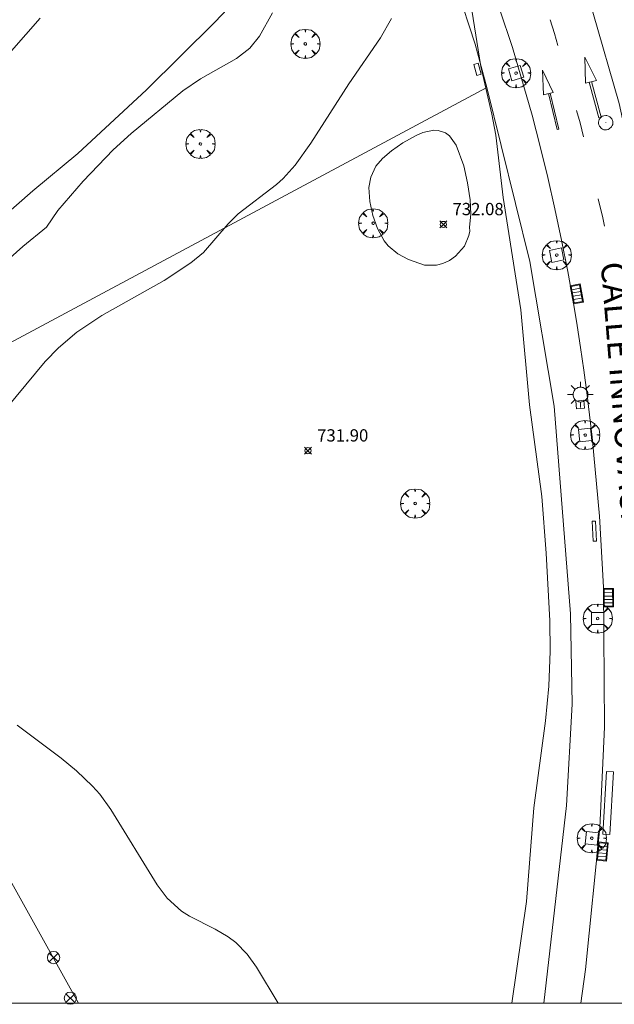
# Model space of a CAD drawing. Units: millimetres. Extents: x 424999 to 426000, y 4484497 to 4485000.
# Drawn here: x 425730 to 425778, y 4484500 to 4484580 of the extents above; entities that cross this region are included whole.
import ezdxf

# ---------------------------------------------------------------- set-up
doc = ezdxf.new("R2010")
doc.units = ezdxf.units.MM
doc.header["$MEASUREMENT"] = 0
doc.layers.get('0').update_dxf_attribs({"lineweight": 9})
for name, color, linetype, lineweight in [('1', 7, 'Continuous', 9), ('f030042l_viaurbana_texto', 7, 'Continuous', 9), ('f031026l_pinturavial', 253, 'Continuous', 9), ('f050002l_curvanivel_cgn', 23, 'Continuous', 9), ('f050008p_puntocotaterreno', 7, 'Continuous', 9), ('f061013p_arbol', 91, 'Continuous', 9), ('f070045l_muro_mur', 30, 'MURO2', 9), ('f070048l_alambrada', 7, 'ALAMBRADA_3', 9), ('f070058l_elementoconstruido_bordillo', 30, 'Continuous', 9), ('f081039p_poste', 7, 'Continuous', 9), ('f081046p_alcorque', 34, 'Continuous', 9), ('f081048p_armario', 7, 'Continuous', 9), ('f081049s_banco_asiento', 24, 'Continuous', 9), ('f081051p_bolardo', 7, 'Continuous', 9), ('f081055p_farola', 7, 'Continuous', 9), ('f081058p_imbornal', 7, 'Continuous', 9), ('f081065p_registro_circular', 7, 'Continuous', 9), ('f081065s_registro_cuadrado', 7, 'Continuous', 9), ('HOJAS', 7, 'Continuous', 9)]:
    doc.layers.add(name, color=color, linetype=linetype, lineweight=lineweight)
doc.styles.add('ROMANS', font='romans.shx')
doc.styles.add('Style-s7210005_h', font='txt')
doc.linetypes.add('ALAMBRADA_3', pattern='A,6.1e-05,[1,alambrada_3.shx,S=1,R=0,X=0,Y=0],-6.119413', length=6.119474)
doc.linetypes.add('MURO2', pattern='A,3.1e-05,[1,muro2.shx,S=1,R=0,X=0,Y=0],-3.058844', length=3.058875)

# ---------------------------------------------------------------- blocks, each defined once
blk = doc.blocks.new('TVK2854N_ACAD_1_FMEBLOCK1')
at = {"layer": 'HOJAS'}
blk.add_lwpolyline([(-500, 250), (500, 250), (500, -250), (-500, -250)], close=True, dxfattribs=at)
blk = doc.blocks.new('punto_cota')
at = {"layer": 'f050008p_puntocotaterreno'}
for points in [[(0, 0), (-0.283, 0.283)], [(0, 0), (-0.283, -0.283)], [(0, 0), (0.283, 0.283)], [(0, 0), (0.283, -0.283)]]:
    blk.add_lwpolyline(points, dxfattribs=at)
blk.add_circle((0, 0), 0.25, dxfattribs=at)
blk = doc.blocks.new('arbol')
at = {"color": 0, "linetype": 'Continuous', "lineweight": 0, "flags": 128}
for points in [[(0.96, 0.012), (1.2, 0.036), (1.128, 0.468), (0.888, 0.804), (0.528, 0.528), (0.816, 0.876), (0.48, 1.104), (0.048, 1.176), (0.012, 0.96), (-0.048, 1.176), (-0.48, 1.104), (-0.816, 0.876), (-0.504, 0.528), (-0.864, 0.804), (-1.104, 0.468), (-1.188, 0.036), (-0.936, 0.012)], [(-0.936, 0.012), (-1.188, -0.048), (-1.104, -0.48), (-0.864, -0.804), (-0.504, -0.504), (-0.816, -0.876), (-0.48, -1.116)], [(-0.48, -1.116), (-0.048, -1.188), (0.012, -0.936), (0.048, -1.188), (0.48, -1.116), (0.816, -0.876), (0.528, -0.504), (0.888, -0.804), (1.128, -0.48), (1.2, -0.048), (0.96, 0.012)]]:
    blk.add_lwpolyline(points, dxfattribs=at)
at = {"color": 0, "linetype": 'Continuous', "lineweight": 0, "extrusion": (0, 0, -1)}
for start, end in [(180.0229, 7.59464), (7.22334, 180.0229)]:
    blk.add_arc((0, 0), 0.104, start, end, dxfattribs=at)
blk = doc.blocks.new('poste')
at = {"layer": 'f081039p_poste'}
for p, q in [((-0.354, 0.354), (0.354, -0.354)), ((-0.354, -0.354), (0.354, 0.354))]:
    blk.add_line(p, q, dxfattribs=at)
blk.add_circle((0, 0), 0.5, dxfattribs=at)
blk = doc.blocks.new('alcorque')
at = {"layer": 'f081046p_alcorque'}
blk.add_lwpolyline([(-0.5, -0.5), (0.5, -0.5), (0.5, 0.5), (-0.5, 0.5)], close=True, dxfattribs=at)
blk = doc.blocks.new('farola')
at = {"layer": '1'}
for points in [[(0, 1.05, 0), (0, 0.6, 0)], [(-1.05, 0, 0), (-0.59, 0, 0)], [(-0.75, 0.75, 0), (-0.42, 0.42, 0)], [(0.01, 0.61, 0), (0.09, 0.6, 0), (0.16, 0.58, 0), (0.24, 0.57, 0), (0.3, 0.52, 0), (0.37, 0.49, 0), (0.43, 0.43, 0), (0.48, 0.39, 0), (0.52, 0.31, 0), (0.57, 0.25, 0), (0.6, 0.18, 0), (0.61, 0.1, 0), (0.61, 0.03, 0), (0.61, -0.03, 0), (0.61, -0.11, 0), (0.6, -0.18, 0), (0.57, -0.26, 0), (0.52, -0.32, 0), (0.48, -0.39, 0), (0.43, -0.44, 0), (0.37, -0.5, 0), (0.3, -0.53, 0), (0.24, -0.57, 0), (0.16, -0.59, 0), (0.09, -0.6, 0), (0, -0.62, 0), (-0.06, -0.6, 0), (-0.14, -0.59, 0), (-0.21, -0.57, 0), (-0.27, -0.53, 0), (-0.35, -0.5, 0), (-0.41, -0.44, 0), (-0.45, -0.39, 0), (-0.5, -0.32, 0), (-0.54, -0.26, 0), (-0.57, -0.18, 0), (-0.59, -0.11, 0), (-0.59, -0.03, 0), (-0.59, 0.03, 0), (-0.59, 0.1, 0), (-0.57, 0.18, 0), (-0.54, 0.25, 0), (-0.5, 0.31, 0), (-0.45, 0.39, 0), (-0.41, 0.43, 0), (-0.35, 0.49, 0), (-0.27, 0.52, 0), (-0.21, 0.57, 0), (-0.14, 0.58, 0), (-0.06, 0.6, 0), (0.01, 0.61, 0)], [(0.75, 0.75, 0), (0.43, 0.43, 0)], [(1.05, 0, 0), (0.61, 0, 0)], [(-0.75, -0.74, 0), (-0.42, -0.41, 0)], [(0, -1.05, 0), (0, -0.62, 0)], [(0.75, -0.75, 0), (0.43, -0.44, 0)]]:
    blk.add_polyline3d(points, dxfattribs=at)
blk = doc.blocks.new('B129')
at = {"layer": 'f081065p_registro_circular'}
for points in [[(0, 0.591, 0), (0.102, 0.575, 0), (0.22, 0.543, 0), (0.331, 0.48, 0), (0.496, 0.307, 0), (0.575, 0.094, 0), (0.567, -0.134, 0), (0.528, -0.236, 0), (0.472, -0.346, 0), (0.291, -0.496, 0), (0.189, -0.559, 0), (0.071, -0.583, 0), (-0.142, -0.567, 0), (-0.26, -0.52, 0), (-0.354, -0.465, 0), (-0.512, -0.283, 0), (-0.559, -0.181, 0), (-0.583, -0.063, 0), (-0.583, 0.047, 0), (-0.559, 0.165, 0), (-0.52, 0.268, 0), (-0.449, 0.362, 0), (-0.276, 0.52, 0), (-0.157, 0.567, 0), (0, 0.591, 0)], [(0, 0.008, 0), (0, 0, 0), (0, 0.008, 0)]]:
    blk.add_polyline3d(points, dxfattribs=at)
blk = doc.blocks.new('imbornal_izq')
at = {"layer": 'f081051p_bolardo'}
h = blk.add_hatch(color=256, dxfattribs=at)
h.dxf.hatch_style = 1
h.paths.add_polyline_path([(0, 0), (0, -0.821), (1.499, -0.821), (1.499, 0)])
h.paths.add_polyline_path([(1.434, -0.065), (1.434, -0.756), (0.065, -0.756), (0.065, -0.065)], flags=16)
for p, q in [((0, 0), (1.499, 0)), ((0, -0.821), (0, 0)), ((1.499, 0), (1.499, -0.821)), ((1.499, -0.821), (0, -0.821))]:
    blk.add_line(p, q, dxfattribs=at)
blk.add_lwpolyline([(0.065, -0.065), (1.434, -0.065), (1.434, -0.756), (0.065, -0.756)], close=True, dxfattribs=at)
for points in [[(0.339, -0.065), (0.339, -0.756)], [(0.612, -0.065), (0.612, -0.756)], [(0.886, -0.065), (0.886, -0.756)], [(1.16, -0.065), (1.16, -0.756)]]:
    blk.add_lwpolyline(points, dxfattribs=at)
for p in [(0.339, -0.065), (0.612, -0.065), (0.886, -0.065), (1.16, -0.065)]:
    blk.add_point(p, dxfattribs=at)

msp = doc.modelspace()

# ---------------------------------------------------------------- linework, layer by layer
at = {"layer": 'f031026l_pinturavial'}
for p, q in [((425776.174, 4484575.034, 732.874), (425776.951, 4484572.14, 732.874)), ((425772.674, 4484574.062, 732.737), (425773.364, 4484571.148, 732.737)), ((425772.8, 4484574.09, 732.737), (425773.518, 4484571.169, 732.737)), ((425773.518, 4484571.169, 732.737), (425773.364, 4484571.148, 732.737))]:
    msp.add_line(p, q, dxfattribs=at)
for points in [[(425773.432, 4484577.98, 732.789), (425773.153, 4484578.954, 732.789), (425772.811, 4484580.056, 732.801)], [(425775.691, 4484574.91, 732.874), (425775.63, 4484577.013, 732.874), (425776.568, 4484575.136, 732.874), (425775.691, 4484574.91, 732.874)], [(425772.261, 4484573.969, 732.737), (425772.186, 4484575.954, 732.737), (425773.059, 4484574.148, 732.737), (425772.261, 4484573.969, 732.737)], [(425775.97, 4484574.982, 732.874), (425776.757, 4484572.096, 732.874), (425776.951, 4484572.14, 732.874)], [(425775.51, 4484570.538, 732.778), (425775.235, 4484571.691, 732.789), (425774.948, 4484572.693, 732.789)], [(425777.216, 4484563.264, 732.714), (425777.083, 4484563.956, 732.714), (425776.716, 4484565.491, 732.729)], [(425777.971, 4484518.84, 732.681), (425777.669, 4484513.726, 732.64), (425777.094, 4484513.759, 732.64), (425777.395, 4484518.873, 732.681), (425777.971, 4484518.84, 732.681)]]:
    msp.add_polyline3d(points, dxfattribs=at)
at = {"layer": 'f050002l_curvanivel_cgn'}
for points in [[(425765.688, 4484585.477, 732), (425767.156, 4484576.255, 732), (425768.066, 4484572.371, 732), (425768.384, 4484570.688, 732), (425768.975, 4484565.61, 732), (425770.408, 4484556.445, 732), (425771.118, 4484548.726, 732), (425772.115, 4484541.267, 732), (425772.483, 4484536.633, 732), (425772.764, 4484531.138, 732), (425772.801, 4484528.654, 732), (425772.689, 4484525.804, 732), (425772.42, 4484522.99, 732), (425771.485, 4484515.894, 732), (425770.877, 4484508.268, 732), (425769.697, 4484500, 732)], [(425728.245, 4484564, 732), (425730.678, 4484566.137, 732), (425734.341, 4484569.171, 732), (425739.948, 4484574.367, 732), (425745.501, 4484579.875, 732), (425748.684, 4484583.251, 732)], [(425731.784, 4484563.196, 731), (425732.724, 4484564.538, 731), (425734.776, 4484566.936, 731), (425737.231, 4484569.471, 731), (425738.689, 4484570.82, 731), (425742.901, 4484574.29, 731), (425744.346, 4484575.253, 731), (425747.265, 4484576.908, 731), (425748.355, 4484577.755, 731), (425749.135, 4484578.742, 731), (425750.198, 4484580.648, 731)], [(425731.269, 4484580.189, 732), (425727.739, 4484576.221, 732)], [(425759.891, 4484580.165, 731), (425759.001, 4484578.587, 731), (425756.414, 4484574.848, 731), (425753.326, 4484570.018, 731), (425752.037, 4484568.229, 731), (425751.07, 4484567.15, 731), (425750.516, 4484566.648, 731), (425747.405, 4484564.264, 731), (425746.574, 4484563.452, 731), (425744.58, 4484561.111, 731), (425743.539, 4484560.287, 731), (425741.366, 4484558.85, 731), (425736.305, 4484556.003, 731), (425734.276, 4484554.633, 731), (425732.783, 4484553.346, 731), (425731.695, 4484552.259, 731), (425728.545, 4484548.434, 731)], [(425766.233, 4484563.196, 732), (425766.341, 4484564.236, 732), (425766.281, 4484565.411, 732), (425766.087, 4484566.794, 732), (425765.77, 4484568.188, 732), (425765.159, 4484569.867, 732), (425764.616, 4484570.629, 732), (425764.278, 4484570.875, 732), (425763.685, 4484571.062, 732), (425763.33, 4484571.076, 732), (425762.428, 4484570.881, 732), (425761.887, 4484570.653, 732), (425760.809, 4484570.048, 732), (425759.886, 4484569.409, 732), (425759.154, 4484568.779, 732), (425758.619, 4484568.139, 732), (425758.193, 4484567.265, 732), (425758.048, 4484566.407, 732), (425758.125, 4484565.265, 732), (425758.37, 4484564.137, 732), (425758.733, 4484563.069, 732), (425759.296, 4484562.059, 732), (425759.624, 4484561.667, 732), (425760.393, 4484561.025, 732), (425761.263, 4484560.543, 732), (425762.571, 4484560.093, 732), (425763.551, 4484560.1, 732), (425764.065, 4484560.235, 732), (425764.603, 4484560.481, 732), (425765.091, 4484560.816, 732), (425765.82, 4484561.647, 732), (425766.195, 4484562.509, 732), (425766.266, 4484562.859, 732), (425766.233, 4484563.196, 732)], [(425728.307, 4484560.223, 731), (425729.863, 4484561.623, 731), (425731.784, 4484563.196, 731)], [(425750.652, 4484500, 732), (425748.904, 4484502.931, 732), (425748.14, 4484503.99, 732), (425747.198, 4484504.934, 732), (425746.587, 4484505.402, 732), (425745.536, 4484506.037, 732), (425743.427, 4484507.088, 732), (425742.786, 4484507.496, 732), (425741.614, 4484508.554, 732), (425740.798, 4484509.634, 732), (425737.019, 4484515.764, 732), (425736.126, 4484517.015, 732), (425735.541, 4484517.68, 732), (425734.246, 4484518.909, 732), (425732.998, 4484519.951, 732), (425729.415, 4484522.648, 732)]]:
    msp.add_polyline3d(points, dxfattribs=at)
at = {"layer": 'f070045l_muro_mur'}
msp.add_polyline3d([(425734.402, 4484500, 732.043), (425721.594, 4484523.015, 732.043), (425691.394, 4484505.385, 732.043)], dxfattribs=at)
at = {"layer": 'f070048l_alambrada'}
msp.add_polyline3d([(425636.459, 4484579.69, 732.487), (425647.13, 4484560.843, 732.203), (425653.065, 4484550.36, 732.046), (425667.99, 4484523.75, 731.787), (425669.634, 4484520.778, 731.787), (425688.83, 4484531.36, 731.787), (425725.296, 4484551.881, 731.633), (425767.64, 4484574.545, 732.394), (425766.697, 4484578.097, 732.702), (425763.707, 4484587.223, 733.174), (425761.159, 4484593.628, 733.242), (425756.844, 4484602.757, 732.347), (425754.509, 4484607.001, 732.344)], dxfattribs=at)
at = {"layer": 'f070058l_elementoconstruido_bordillo'}
for points in [[(425743.709, 4484648.058, 733.71), (425766.555, 4484606.078, 733.31), (425769.862, 4484598.605, 733.15), (425773.566, 4484589.544, 733.05), (425776.278, 4484580.682, 733.07), (425778.428, 4484573.256, 732.95), (425780.412, 4484564.169, 732.87), (425783.237, 4484548.64, 732.69), (425784.163, 4484537.199, 732.66), (425784.295, 4484525.824, 732.63), (425784.211, 4484519.399, 732.69)], [(425775.3, 4484500, 732.56), (425775.686, 4484502.744, 732.58), (425776.839, 4484514.292, 732.53), (425777.229, 4484522.484, 732.48), (425777.134, 4484533.87, 732.44), (425776.827, 4484539.65, 732.45), (425776.214, 4484546.083, 732.46), (425776.005, 4484547.908, 732.45), (425775.78, 4484549.732, 732.4), (425775.536, 4484551.554, 732.42), (425775.276, 4484553.373, 732.46), (425774.997, 4484555.19, 732.45), (425774.702, 4484557.004, 732.5), (425774.231, 4484559.57, 732.49), (425773.725, 4484562.13, 732.49), (425773.184, 4484564.682, 732.45), (425772.606, 4484567.226, 732.54), (425771.994, 4484569.763, 732.5), (425771.346, 4484572.29, 732.52), (425769.747, 4484577.804, 732.6), (425765.514, 4484590.445, 732.8)], [(425772.285, 4484500, 732.433), (425774.122, 4484516.089, 732.38), (425774.585, 4484524.356, 732.21), (425774.453, 4484531.697, 732.18), (425773.13, 4484548.607, 732.31), (425771.145, 4484560.379, 732.23), (425767.64, 4484574.545, 732.42)]]:
    msp.add_polyline3d(points, dxfattribs=at)
at = {"layer": 'f081048p_armario'}
msp.add_polyline3d([(425766.828, 4484575.533, 732.702), (425767.182, 4484575.632, 732.702), (425766.934, 4484576.525, 732.702), (425766.58, 4484576.427, 732.702)], close=True, dxfattribs=at)
at = {"layer": 'f081049s_banco_asiento'}
msp.add_polyline3d([(425776.228, 4484539.242, 732.929), (425776.499, 4484539.257, 732.929), (425776.585, 4484537.629, 732.929), (425776.314, 4484537.614, 732.929)], close=True, dxfattribs=at)
at = {"layer": 'f081065s_registro_cuadrado'}
msp.add_polyline3d([(425774.957, 4484548.386, 732.394), (425774.901, 4484549.028, 732.394), (425775.55, 4484549.085, 732.394), (425775.607, 4484548.443, 732.394)], close=True, dxfattribs=at)

# ---------------------------------------------------------------- block references
at = {"layer": 'f050008p_puntocotaterreno'}
for p in [(425764.106, 4484563.408, 732.075), (425753.081, 4484544.981, 731.899)]:
    msp.add_blockref('punto_cota', p, dxfattribs=at)
at = {"layer": 'f061013p_arbol'}
for p in [(425752.864, 4484578.108, 732.412), (425770.028, 4484575.727, 25.91), (425744.332, 4484569.96, 732.419), (425758.393, 4484563.503, 732.345), (425773.34, 4484560.908, 25.91), (425775.655, 4484546.261, 25.91), (425761.814, 4484540.686, 731.964), (425776.671, 4484531.322, 25.91), (425776.196, 4484513.428, 26.76)]:
    msp.add_blockref('arbol', p, dxfattribs=at)
at = {"layer": 'f081039p_poste'}
for p in [(425732.377, 4484503.711, 732.495), (425733.735, 4484500.41, 732.495)]:
    msp.add_blockref('poste', p, dxfattribs=at)
at = {"layer": 'f081046p_alcorque'}
for p, rotation in [((425770.028, 4484575.727, 732.412), 106.632892262), ((425773.34, 4484560.908, 732.356), 281.5949169927999), ((425775.655, 4484546.261, 732.321), 186.168254485), ((425776.671, 4484531.322, 732.313), 180), ((425776.196, 4484513.428, 732.425), 353.72307454329)]:
    msp.add_blockref('alcorque', p, dxfattribs=dict(at, rotation=rotation))
at = {"layer": 'f081055p_farola'}
msp.add_blockref('farola', (425775.263, 4484549.554, 732.394), dxfattribs=at)
at = {"layer": 'f081058p_imbornal'}
for p, rotation in [((425774.713, 4484556.942, 732.497), 100.385022312456), ((425777.148, 4484532.261, 732.443), 90.475838778519), ((425776.575, 4484511.648, 732.538), 84.30128642416098)]:
    msp.add_blockref('imbornal_izq', p, dxfattribs=dict(at, rotation=rotation))
at = {"layer": 'f081065p_registro_circular'}
msp.add_blockref('B129', (425777.327, 4484571.688, 732.827), dxfattribs=at)
at = {"layer": 'HOJAS'}
msp.add_blockref('TVK2854N_ACAD_1_FMEBLOCK1', (425500, 4484750), dxfattribs=at)

# ---------------------------------------------------------------- texts
at = {"layer": 'f030042l_viaurbana_texto', "style": 'ROMANS'}
msp.add_text('CALLE INNOVACIÓN', height=2, rotation=274.61754, dxfattribs=at).set_placement((425776.917, 4484560.284))
at = {"layer": 'f050008p_puntocotaterreno', "style": 'Style-s7210005_h'}
for s, p in [('732.08', (425764.856, 4484564.158, 732.075)), ('731.90', (425753.831, 4484545.731, 731.899))]:
    msp.add_text(s, height=1, dxfattribs=at).set_placement(p)

doc.saveas('drawing.dxf')
